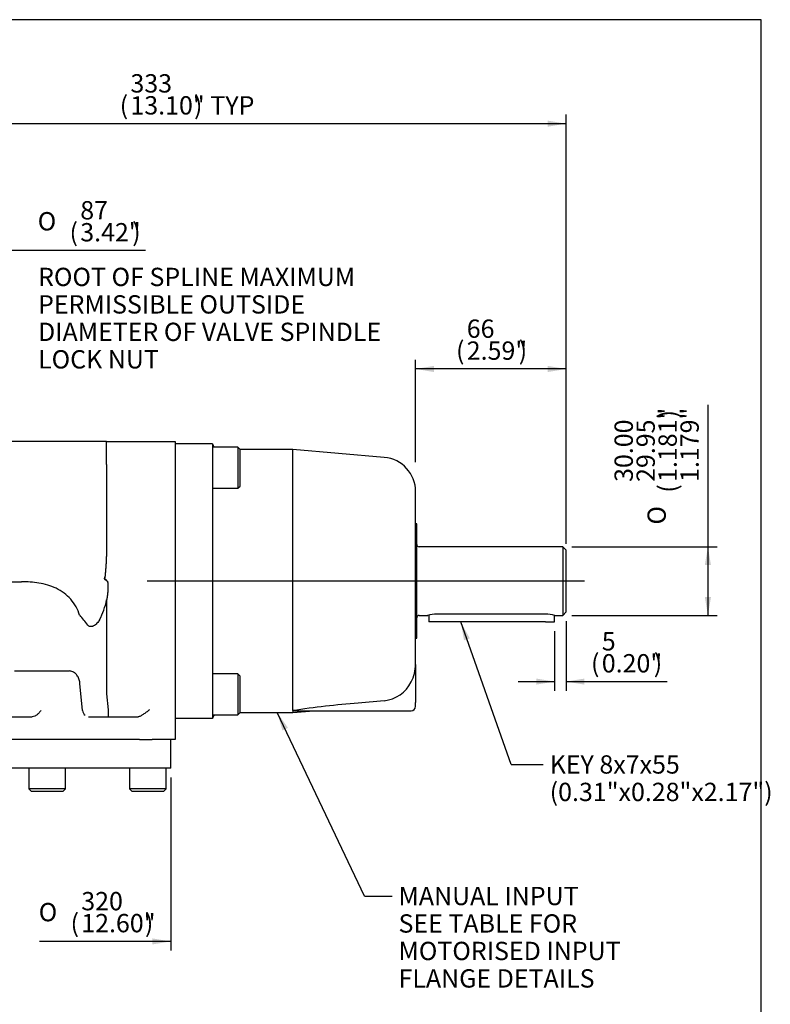
# Model space of a CAD drawing. Units: millimetres. Extents: x 7 to 205, y -149 to 290.
# Drawn here: x 123 to 205, y 183 to 290 of the extents above; entities that cross this region are included whole.
import ezdxf
from ezdxf.enums import TextEntityAlignment as Align
from ezdxf.lldxf.tags import DXFTag

# ---------------------------------------------------------------- set-up
doc = ezdxf.new("R2010")
doc.units = ezdxf.units.MM
for name, color, linetype in [('Default', 7, 'Continuous'), ('DV1_Default', 7, 'Continuous'), ('IB8A131', 7, 'Continuous'), ('IB8C08', 7, 'Continuous'), ('IB8C24', 7, 'Continuous'), ('IB8D06-2', 7, 'Continuous'), ('K8X7X55', 7, 'Continuous'), ('SCM10X25ZP', 7, 'Continuous'), ('SCM12X30ZP', 7, 'Continuous')]:
    doc.layers.add(name, color=color, linetype=linetype)
doc.styles.add('SEACAD_arial_ttf', font='arial.ttf')
doc.styles.add('SEACAD_semeca1_ttf', font='semeca1.ttf')
tags = doc.linetypes.add('CENTER2', pattern=[28.575, 19.05, -3.175, 3.175, -3.175]).pattern_tags.tags
tags[10:11] = [DXFTag(74, 4), DXFTag(75, 0), DXFTag(340, '0'), DXFTag(46, 0.0), DXFTag(50, 0.0), DXFTag(44, 0.0), DXFTag(45, 0.0)]
tags[8:9] = [DXFTag(74, 4), DXFTag(75, 0), DXFTag(340, '0'), DXFTag(46, 0.0), DXFTag(50, 0.0), DXFTag(44, 0.0), DXFTag(45, 0.0)]
tags[6:7] = [DXFTag(74, 4), DXFTag(75, 0), DXFTag(340, '0'), DXFTag(46, 0.0), DXFTag(50, 0.0), DXFTag(44, 0.0), DXFTag(45, 0.0)]
tags[4:5] = [DXFTag(74, 4), DXFTag(75, 0), DXFTag(340, '0'), DXFTag(46, 0.0), DXFTag(50, 0.0), DXFTag(44, 0.0), DXFTag(45, 0.0)]
tags = doc.linetypes.add('HIDDEN2', pattern=[4.7625, 3.175, -1.5875]).pattern_tags.tags
tags[6:7] = [DXFTag(74, 4), DXFTag(75, 0), DXFTag(340, '0'), DXFTag(46, 0.0), DXFTag(50, 0.0), DXFTag(44, 0.0), DXFTag(45, 0.0)]
tags[4:5] = [DXFTag(74, 4), DXFTag(75, 0), DXFTag(340, '0'), DXFTag(46, 0.0), DXFTag(50, 0.0), DXFTag(44, 0.0), DXFTag(45, 0.0)]
doc.dimstyles.new('BSI', dxfattribs={"dimtxt": 2, "dimasz": 2, "dimexe": 1, "dimexo": 1, "dimgap": 1, "dimtad": 1, "dimdec": 0, "dimlfac": 4, "dimzin": 0, "dimdsep": 46, "dimtxsty": 'SEACAD_arial_ttf', "dimblk1": '_SE_FILLED', "dimblk2": '_SE_FILLED', "dimsah": 1, "dimcen": 1, "dimadec": 0, "dimazin": 0, "dimtfac": 1, "dimtdec": 0, "dimtofl": 0, "dimtmove": 0, "dimatfit": 3, "dimfxl": 0, "dimtolj": 1, "dimtzin": 0, "dimarcsym": 0})

# ---------------------------------------------------------------- blocks, each defined once
blk = doc.blocks.new('SEANNOT_GROUP')
at = {"layer": 'Default', "color": 7, "linetype": 'Continuous', "style": 'SEACAD_arial_ttf'}
for s, p in [('ROOT OF SPLINE MAXIMUM', (124.76, 263.09)), ('PERMISSIBLE OUTSIDE', (124.76, 260.09)), ('DIAMETER OF VALVE SPINDLE', (124.76, 257.09)), ('LOCK NUT', (124.76, 254.09))]:
    blk.add_text(s, height=2, dxfattribs=at).set_placement(p, align=Align.TOP_LEFT)
blk = doc.blocks.new('SEANNOT_GROUP2')
at = {"layer": 'Default', "linetype": 'Continuous'}
blk.add_hatch(color=7, dxfattribs=at).paths.add_polyline_path([(171.91, 222.62), (170.93, 224.4), (171.28, 222.4)])
at = {"layer": 'Default', "color": 7, "linetype": 'Continuous'}
blk.add_line((176.42, 208.84), (179.94, 208.84), dxfattribs=at)
blk.add_lwpolyline([(176.42, 208.84), (170.93, 224.4)], dxfattribs=at)
at = {"layer": 'Default', "color": 7, "linetype": 'Continuous', "style": 'SEACAD_arial_ttf'}
for s, p in [('KEY 8x7x55', (180.64, 209.84)), ('(0.31"x0.28"x2.17")', (180.64, 206.84))]:
    blk.add_text(s, height=2, dxfattribs=at).set_placement(p, align=Align.TOP_LEFT)
blk = doc.blocks.new('SEANNOT_GROUP7')
at = {"layer": 'Default', "color": 7, "linetype": 'CENTER2'}
blk.add_line((184.43, 228.87), (136.69, 228.87), dxfattribs=at)
blk = doc.blocks.new('SEANNOT_GROUP9')
at = {"layer": 'Default', "linetype": 'Continuous'}
blk.add_hatch(color=7, dxfattribs=at).paths.add_polyline_path([(152.05, 212.84), (150.89, 214.5), (151.45, 212.55)])
at = {"layer": 'Default', "color": 7, "linetype": 'Continuous'}
blk.add_line((160.43, 194.47), (163.43, 194.47), dxfattribs=at)
blk.add_lwpolyline([(160.43, 194.47), (150.89, 214.5)], dxfattribs=at)
at = {"layer": 'Default', "color": 7, "linetype": 'Continuous', "style": 'SEACAD_arial_ttf'}
for s, p in [('MANUAL INPUT', (164.13, 195.47)), ('SEE TABLE FOR', (164.13, 192.47)), ('MOTORISED INPUT', (164.13, 189.47)), ('FLANGE DETAILS', (164.13, 186.47))]:
    blk.add_text(s, height=2, dxfattribs=at).set_placement(p, align=Align.TOP_LEFT)
blk = doc.blocks.new('SE')
at = {"layer": 'DV1_Default', "color": 7, "linetype": 'Continuous'}
for p, q in [((112.5, 214.05), (124.12, 214.05)), ((135.85, 211.55), (112.5, 211.55)), ((139.25, 208.42), (112.5, 208.42))]:
    blk.add_line(p, q, dxfattribs=at)
at = {"layer": 'IB8A131', "color": 7, "linetype": 'Continuous'}
for p, q in [((132.25, 244.12), (118, 244.12)), ((132.25, 244.12), (139.75, 244.12)), ((132.25, 241.62), (132.25, 244.12)), ((139.75, 244.12), (139.75, 241.62)), ((132.25, 241.62), (132.25, 233.42)), ((139.75, 241.62), (139.75, 211.55)), ((132.25, 228.94), (132, 229.11)), ((75.56, 228.8), (122.95, 228.8)), ((132.25, 228.94), (132.35, 228.87)), ((132.25, 226.82), (132.25, 216.57)), ((122.19, 219.05), (123.58, 219.05)), ((123.58, 219.05), (123.9, 219.05)), ((123.9, 219.05), (128.13, 219.05)), ((129.63, 214.73), (129.33, 217.69)), ((132.25, 216.57), (132.43, 214.8)), ((130.3, 214.05), (135.61, 214.05)), ((132.43, 214.8), (132.43, 214.8)), ((135.61, 214.05), (135.69, 214.05)), ((135.85, 211.55), (137.23, 211.55)), ((139.75, 211.55), (137.23, 211.55))]:
    blk.add_line(p, q, dxfattribs=at)
at = {"layer": 'IB8A131', "color": 7, "linetype": 'HIDDEN2'}
for p, q in [((132, 229.11), (132.25, 228.94)), ((130.27, 214.05), (130.3, 214.05))]:
    blk.add_line(p, q, dxfattribs=at)
at = {"layer": 'IB8A131', "color": 7, "linetype": 'Continuous'}
for centre, radius, start, end in [((124.63, 228.33), 7.77, 331.6904, 348.7647), ((114.08, 211.77), 20.27, 37.3299, 41.2866), ((130.37, 214.8), 0.75, 185.5933, 232.1897), ((170.46, 214.59), 38.03, 179.6829, 180.812)]:
    blk.add_arc(centre, radius, start, end, dxfattribs=at)
at = {"layer": 'IB8A131', "color": 7, "linetype": 'HIDDEN2'}
blk.add_arc((130.37, 214.8), 0.75, 185.6078, 232.149, dxfattribs=at)
at = {"layer": 'IB8A131', "color": 7, "linetype": 'Continuous'}
for points, degree, knots in [([(132.25, 233.42), (132.25, 232.93), (132.24, 232.39), (132.23, 231.86), (132.21, 231.35), (132.19, 230.78), (132.15, 230.32), (132.11, 229.75), (132.06, 229.29)], 2, [0, 0, 0, 0.25, 0.25, 0.5, 0.5, 0.75, 0.75, 1, 1, 1]), ([(132.06, 229.29), (132.05, 229.23), (132.04, 229.19), (132.03, 229.16), (132.03, 229.14), (132.01, 229.1), (132, 229.11)], 2, [0, 0, 0, 0.5, 0.5, 0.75, 0.75, 1, 1, 1]), ([(129.3, 225.15), (129.21, 225.46), (129.08, 225.76), (128.75, 226.34), (128.56, 226.62), (128.12, 227.13), (127.87, 227.35), (127.33, 227.76), (127.04, 227.93), (126.14, 228.37), (125.49, 228.55), (124.22, 228.76), (123.58, 228.8), (122.95, 228.8)], 3, [0, 0, 0, 0, 0.125, 0.125, 0.25, 0.25, 0.375, 0.375, 0.5, 0.5, 0.75, 0.75, 1, 1, 1, 1]), ([(132.35, 228.87), (132.38, 228.58), (132.39, 228.29), (132.39, 227.99), (132.37, 227.7), (132.34, 227.26), (132.25, 226.82)], 2, [0, 0, 0, 0.285714, 0.285714, 0.571429, 0.571429, 1, 1, 1]), ([(131.47, 224.64), (131.44, 224.57), (131.39, 224.51), (131.3, 224.37), (131.25, 224.31), (131.14, 224.2), (131.09, 224.14), (130.97, 224.05), (130.9, 224.01), (130.8, 223.96), (130.77, 223.95), (130.71, 223.92), (130.67, 223.91), (130.61, 223.9), (130.58, 223.9), (130.52, 223.9), (130.49, 223.9), (130.41, 223.91), (130.36, 223.93), (130.26, 223.98), (130.23, 224.02), (130.19, 224.07)], 3, [0, 0, 0, 0, 0.125, 0.125, 0.25, 0.25, 0.375, 0.375, 0.5, 0.5, 0.5625, 0.5625, 0.625, 0.625, 0.6875, 0.6875, 0.75, 0.75, 0.875, 0.875, 1, 1, 1, 1]), ([(129.32, 217.69), (129.32, 217.75), (129.31, 217.87), (129.26, 218.08), (129.18, 218.3), (129.08, 218.5), (128.95, 218.67), (128.81, 218.81), (128.64, 218.92), (128.46, 219), (128.28, 219.05), (128.18, 219.05), (128.13, 219.04)], 3, [0, 0, 0, 0, 0.075591, 0.188031, 0.309026, 0.422942, 0.530372, 0.633525, 0.733915, 0.83235, 0.939142, 1, 1, 1, 1]), ([(125.06, 214.73), (125.03, 214.69), (125, 214.65), (124.94, 214.56), (124.9, 214.52), (124.8, 214.4), (124.73, 214.33), (124.58, 214.2), (124.49, 214.15), (124.31, 214.07), (124.22, 214.05), (124.12, 214.05)], 3, [0, 0, 0, 0, 0.125, 0.125, 0.25, 0.25, 0.5, 0.5, 0.75, 0.75, 1, 1, 1, 1]), ([(136.92, 214.8), (136.89, 214.78), (136.86, 214.76), (136.8, 214.71), (136.78, 214.69), (136.69, 214.63), (136.63, 214.58), (136.46, 214.46), (136.35, 214.38), (136.19, 214.27), (136.14, 214.24), (136.04, 214.18), (135.99, 214.15), (135.89, 214.1), (135.85, 214.08), (135.76, 214.06), (135.72, 214.05), (135.69, 214.05)], 3, [0, 0, 0, 0, 0.0625, 0.0625, 0.125, 0.125, 0.25, 0.25, 0.5, 0.5, 0.625, 0.625, 0.75, 0.75, 0.875, 0.875, 1, 1, 1, 1])]:
    blk.add_open_spline(points, degree=degree, knots=knots, dxfattribs=at)
at = {"layer": 'IB8A131', "color": 7, "linetype": 'HIDDEN2'}
blk.add_open_spline([(132, 229.11), (132.01, 229.1), (132.03, 229.14), (132.03, 229.16), (132.04, 229.19), (132.05, 229.23), (132.06, 229.29)], degree=2, knots=[0, 0, 0, 0.25, 0.25, 0.5, 0.5, 1, 1, 1], dxfattribs=at)
at = {"layer": 'IB8C08', "color": 7, "linetype": 'Continuous'}
for p, q in [((143.82, 243.87), (139.75, 243.87)), ((143.82, 243.87), (143.82, 241.12)), ((152.57, 243.25), (146.82, 243.25)), ((152.57, 214.72), (152.57, 243.25)), ((162.57, 242.37), (152.57, 243.25)), ((143.82, 241.12), (143.82, 230.81)), ((166, 219.77), (166, 238.64)), ((143.82, 230.81), (143.82, 226.93)), ((143.82, 226.93), (143.82, 216.62)), ((166, 219.77), (166, 215.61)), ((143.82, 216.62), (143.82, 213.87)), ((162.57, 215.8), (159.73, 215.53)), ((166, 215.2), (166, 215.61)), ((146.82, 214.5), (152.57, 214.5)), ((152.57, 214.72), (152.57, 214.5)), ((152.57, 214.5), (154.87, 214.7)), ((152.75, 214.7), (165.5, 214.7)), ((143.82, 213.87), (139.75, 213.87))]:
    blk.add_line(p, q, dxfattribs=at)
for centre, radius, start, end in [((144.55, 243.99), 0.737, 188.9782, 221.8001), ((162.25, 238.64), 3.75, 0, 85), ((161.79, 219.84), 4.21, 331.7768, 359.1534), ((162.18, 219.47), 3.69, 276.1123, 333.9732), ((166.37, 124.92), 90.85, 94.1902, 98.7367), ((165.5, 215.2), 0.5, 270, 0), ((144.55, 213.76), 0.735, 138.1824, 171.1142), ((146.41, 368.85), 154.26, 272.2882, 272.353)]:
    blk.add_arc(centre, radius, start, end, dxfattribs=at)
blk.add_open_spline([(143.82, 213.89), (143.82, 213.9), (143.82, 213.91), (143.83, 213.93), (143.83, 213.94), (143.83, 213.94)], degree=3, knots=[0, 0, 0, 0, 0.151779, 0.483382, 0.6666828, 0.6666828, 0.6666828, 0.6666828], dxfattribs=at)
at = {"layer": 'IB8C24', "color": 7, "linetype": 'Continuous'}
for p, q in [((166.12, 235.12), (166, 235.12)), ((166.12, 222.62), (166.12, 235.12)), ((182.06, 232.62), (166.37, 232.62)), ((182.06, 232.62), (182.06, 225.12)), ((182.43, 232.25), (182.06, 232.62)), ((182.43, 225.5), (182.43, 232.25)), ((166.37, 225.12), (167.32, 225.12)), ((180.18, 225.26), (168.31, 225.26)), ((181.18, 225.12), (182.06, 225.12)), ((182.06, 225.12), (182.43, 225.5)), ((166, 222.62), (166.12, 222.62))]:
    blk.add_line(p, q, dxfattribs=at)
for centre, radius, start, end in [((166.37, 232.87), 0.25, 180, 270), ((166.37, 224.87), 0.25, 90, 180), ((168.33, 221.34), 3.92, 90.333, 105.133), ((180.16, 221.34), 3.92, 74.867, 89.667)]:
    blk.add_arc(centre, radius, start, end, dxfattribs=at)
at = {"layer": 'IB8D06-2', "color": 7, "linetype": 'Continuous'}
blk.add_line((139.25, 208.42), (139.25, 211.55), dxfattribs=at)
at = {"layer": 'K8X7X55', "color": 7, "linetype": 'Continuous'}
for p, q in [((167.43, 225.16), (167.43, 224.4)), ((181.18, 224.4), (181.18, 225.12)), ((168.43, 224.4), (167.43, 224.4)), ((180.18, 224.4), (168.43, 224.4)), ((180.18, 224.4), (181.18, 224.4))]:
    blk.add_line(p, q, dxfattribs=at)
at = {"layer": 'SCM10X25ZP', "color": 7, "linetype": 'Continuous'}
for p, q in [((123.77, 208.42), (123.77, 206.17)), ((127.77, 206.17), (127.77, 208.42)), ((134.75, 208.42), (134.75, 206.17)), ((138.75, 206.17), (138.75, 208.42)), ((127.77, 206.17), (123.77, 206.17)), ((123.77, 206.17), (124.02, 205.92)), ((124.02, 205.92), (127.52, 205.92)), ((127.52, 205.92), (127.77, 206.17)), ((138.75, 206.17), (134.75, 206.17)), ((134.75, 206.17), (135, 205.92)), ((135, 205.92), (138.5, 205.92)), ((138.5, 205.92), (138.75, 206.17))]:
    blk.add_line(p, q, dxfattribs=at)
at = {"layer": 'SCM12X30ZP', "color": 7, "linetype": 'Continuous'}
for p, q in [((146.57, 243.5), (143.82, 243.5)), ((146.57, 243.5), (146.57, 239)), ((146.82, 243.25), (146.57, 243.5)), ((146.82, 239.25), (146.82, 243.25)), ((143.82, 239), (146.57, 239)), ((146.57, 239), (146.82, 239.25)), ((146.57, 218.75), (143.82, 218.75)), ((146.57, 218.75), (146.57, 214.25)), ((146.82, 218.5), (146.57, 218.75)), ((146.82, 214.5), (146.82, 218.5)), ((143.82, 214.25), (146.57, 214.25)), ((146.57, 214.25), (146.82, 214.5))]:
    blk.add_line(p, q, dxfattribs=at)
blk = doc.blocks.new('GDimGGroup')
at = {"layer": 'Default', "linetype": 'Continuous'}
for points in [[(86.39, 265.3), (86.39, 264.63), (88.39, 264.97)], [(112.11, 265.3), (110.11, 264.97), (112.11, 264.63)]]:
    blk.add_hatch(color=7, dxfattribs=at).paths.add_polyline_path(points)
at = {"layer": 'Default', "color": 7, "linetype": 'Continuous'}
for p, q in [((88.39, 218.39), (88.39, 265.97)), ((110.11, 218.39), (110.11, 265.97)), ((88.39, 264.97), (84.39, 264.97)), ((136.51, 264.97), (110.11, 264.97))]:
    blk.add_line(p, q, dxfattribs=at)
for s, style, p in [('87', 'SEACAD_arial_ttf', (129.37, 270.37)), ('O', 'SEACAD_semeca1_ttf', (124.72, 269.17)), ('(', 'SEACAD_arial_ttf', (128.2, 267.97)), ('3.42"', 'SEACAD_arial_ttf', (129.37, 267.97)), (')', 'SEACAD_arial_ttf', (135.04, 267.97))]:
    blk.add_text(s, height=2, dxfattribs=dict(at, style=style)).set_placement(p, align=Align.TOP_LEFT)
blk = doc.blocks.new('DMBLK1')
at = {"layer": 'Default', "linetype": 'Continuous'}
for points in [[(168, 252.37), (166, 252.04), (168, 251.7)], [(180.43, 252.37), (180.43, 251.7), (182.43, 252.04)]]:
    blk.add_hatch(color=7, dxfattribs=at).paths.add_polyline_path(points)
at = {"layer": 'Default', "color": 7, "linetype": 'Continuous'}
for p, q in [((166, 241.84), (166, 253.04)), ((182.43, 233.25), (182.43, 253.04)), ((182.43, 252.04), (166, 252.04))]:
    blk.add_line(p, q, dxfattribs=at)
at = {"layer": 'Default', "color": 7, "linetype": 'Continuous', "style": 'SEACAD_arial_ttf'}
for s, p in [('66', (171.58, 257.44)), ('(', (170.41, 255.04)), ('2.59"', (171.58, 255.04)), (')', (177.25, 255.04))]:
    blk.add_text(s, height=2, dxfattribs=at).set_placement(p, align=Align.TOP_LEFT)
blk = doc.blocks.new('_SE_FILLED')
at = {"color": 0}
blk.add_line((0, 0), (-1, 0), dxfattribs=at)
blk.add_solid([(0, 0), (-1, -0.1665), (-1, 0.1665), (0, 0)], dxfattribs=at)
blk = doc.blocks.new('DMBLK4')
at = {"layer": 'Default', "linetype": 'Continuous'}
for points in [[(101.25, 279.16), (99.25, 278.83), (101.25, 278.5)], [(180.43, 279.16), (180.43, 278.5), (182.43, 278.83)]]:
    blk.add_hatch(color=7, dxfattribs=at).paths.add_polyline_path(points)
at = {"layer": 'Default', "color": 7, "linetype": 'Continuous'}
for p, q in [((99.25, 255.12), (99.25, 279.83)), ((182.43, 232.92), (182.43, 279.83)), ((99.25, 278.83), (182.43, 278.83))]:
    blk.add_line(p, q, dxfattribs=at)
at = {"layer": 'Default', "color": 7, "linetype": 'Continuous', "style": 'SEACAD_arial_ttf'}
for s, p in [('333', (134.85, 284.23)), ('(', (133.68, 281.83)), ('13.10"', (134.85, 281.83)), (')', (141.79, 281.83)), (' TYP', (142.97, 281.83))]:
    blk.add_text(s, height=2, dxfattribs=at).set_placement(p, align=Align.TOP_LEFT)
blk = doc.blocks.new('DMBLK9')
at = {"layer": 'Default', "linetype": 'Continuous'}
for points in [[(44.5, 206.42), (45.17, 206.42), (44.83, 208.42)], [(44.5, 198.5), (44.83, 196.5), (45.17, 198.5)]]:
    blk.add_hatch(color=7, dxfattribs=at).paths.add_polyline_path(points)
at = {"layer": 'Default', "color": 7, "linetype": 'Continuous'}
for p, q in [((58.25, 208.42), (43.83, 208.42)), ((44.83, 208.42), (44.83, 196.5)), ((77, 196.5), (43.83, 196.5))]:
    blk.add_line(p, q, dxfattribs=at)
at = {"layer": 'Default', "color": 7, "linetype": 'Continuous', "style": 'SEACAD_arial_ttf'}
for s, p in [(')', (41.83, 205.5)), ('1.88"', (41.83, 199.83)), ('48', (39.43, 199.83)), ('(', (41.83, 198.65))]:
    blk.add_text(s, height=2, rotation=90, dxfattribs=at).set_placement(p, align=Align.TOP_LEFT)
blk = doc.blocks.new('DMBLK10')
at = {"layer": 'Default', "linetype": 'Continuous'}
for points in [[(179.18, 217.56), (181.18, 217.89), (179.18, 218.22)], [(184.43, 217.56), (184.43, 218.22), (182.43, 217.89)]]:
    blk.add_hatch(color=7, dxfattribs=at).paths.add_polyline_path(points)
at = {"layer": 'Default', "color": 7, "linetype": 'Continuous'}
for p, q in [((182.43, 224.5), (182.43, 216.89)), ((181.18, 223.4), (181.18, 216.89)), ((177.18, 217.89), (181.18, 217.89)), ((182.43, 217.89), (193.47, 217.89))]:
    blk.add_line(p, q, dxfattribs=at)
at = {"layer": 'Default', "color": 7, "linetype": 'Continuous', "style": 'SEACAD_arial_ttf'}
for s, p in [('5', (186.33, 223.29)), ('(', (185.15, 220.89)), ('0.20"', (186.33, 220.89)), (')', (192, 220.89))]:
    blk.add_text(s, height=2, dxfattribs=at).set_placement(p, align=Align.TOP_LEFT)
blk = doc.blocks.new('GDimGGroup2')
at = {"layer": 'Default', "linetype": 'Continuous'}
for points in [[(198.25, 230.62), (197.92, 232.62), (197.58, 230.62)], [(198.25, 227.12), (197.58, 227.12), (197.92, 225.12)]]:
    blk.add_hatch(color=7, dxfattribs=at).paths.add_polyline_path(points)
at = {"layer": 'Default', "color": 7, "linetype": 'Continuous'}
for p, q in [((197.92, 248.12), (197.92, 225.12)), ((183.06, 232.62), (198.92, 232.62)), ((183.06, 225.12), (198.92, 225.12))]:
    blk.add_line(p, q, dxfattribs=at)
for s, style, p in [('1.181"', 'SEACAD_arial_ttf', (192.52, 239.7)), ('1.179"', 'SEACAD_arial_ttf', (194.92, 239.7)), ('30.00', 'SEACAD_arial_ttf', (187.72, 239.7)), ('29.95', 'SEACAD_arial_ttf', (190.12, 239.7)), (')', 'SEACAD_arial_ttf', (192.52, 246.64)), ('(', 'SEACAD_arial_ttf', (192.52, 238.52)), ('O', 'SEACAD_semeca1_ttf', (191.32, 235.04))]:
    blk.add_text(s, height=2, rotation=90, dxfattribs=dict(at, style=style)).set_placement(p, align=Align.TOP_LEFT)
blk = doc.blocks.new('GDimGGroup3')
at = {"layer": 'Default', "linetype": 'Continuous'}
blk.add_hatch(color=7, dxfattribs=at).paths.add_polyline_path([(137.25, 189.18), (139.25, 189.51), (137.25, 189.84)])
at = {"layer": 'Default', "color": 7, "linetype": 'Continuous'}
for p, q in [((139.25, 207.42), (139.25, 188.51)), ((139.25, 189.51), (124.9, 189.51))]:
    blk.add_line(p, q, dxfattribs=at)
for s, style, p in [('320', 'SEACAD_arial_ttf', (129.48, 194.91)), ('O', 'SEACAD_semeca1_ttf', (124.83, 193.71)), ('(', 'SEACAD_arial_ttf', (128.31, 192.51)), ('12.60"', 'SEACAD_arial_ttf', (129.48, 192.51)), (')', 'SEACAD_arial_ttf', (136.43, 192.51))]:
    blk.add_text(s, height=2, dxfattribs=dict(at, style=style)).set_placement(p, align=Align.TOP_LEFT)

msp = doc.modelspace()

# ---------------------------------------------------------------- linework, layer by layer
at = {"layer": 'Default', "color": 7, "linetype": 'Continuous'}
for p, q in [((6.69, 290.19), (203.69, 290.19)), ((6.69, 290.19), (203.69, 290.19)), ((203.69, 290.19), (203.69, 6.52)), ((203.69, 290.19), (203.69, 6.52))]:
    msp.add_line(p, q, dxfattribs=at)

# ---------------------------------------------------------------- block references
at = {"layer": 'Default'}
for name in ['GDimGGroup', 'SEANNOT_GROUP', 'SE', 'GDimGGroup2', 'SEANNOT_GROUP7', 'SEANNOT_GROUP2', 'SEANNOT_GROUP9', 'GDimGGroup3']:
    msp.add_blockref(name, (0, 0), dxfattribs=at)

# ---------------------------------------------------------------- dimensions: what is measured, and where the dimension line sits
at = {"layer": 'Default', "color": 7, "linetype": 'Continuous'}
for base, p1, p2, text, picture, middle in [((182.43, 278.83), (99.25, 208.42), (182.43, 232.25), '\\A1;<>  TYP', 'DMBLK4', (140.84, 278.83)), ((166, 252.04), (182.43, 232.25), (166, 238.64), '\\A1;<>', 'DMBLK1', (174.22, 252.04)), ((182.43, 217.89), (181.18, 224.4), (182.43, 225.5), '\\A1;<>', 'DMBLK10', (184.45, 217.89))]:
    dim = msp.add_linear_dim(base=base, p1=p1, p2=p2, text=text, dimstyle='BSI', override={"dimpost": '\\X'}, dxfattribs=at)
    dim.commit()
    dim.dimension.update_dxf_attribs({"geometry": picture, "text_midpoint": middle, "dimtype": 160})
dim = msp.add_linear_dim(base=(44.83, 196.5), p1=(139.25, 208.42), p2=(78, 196.5), angle=90, text='\\A1;<>', dimstyle='BSI', override={"dimpost": '\\X'}, dxfattribs=at)
dim.commit()
dim.dimension.update_dxf_attribs({"geometry": 'DMBLK9', "text_midpoint": (44.83, 202.46), "dimtype": 160})

doc.saveas('drawing.dxf')
